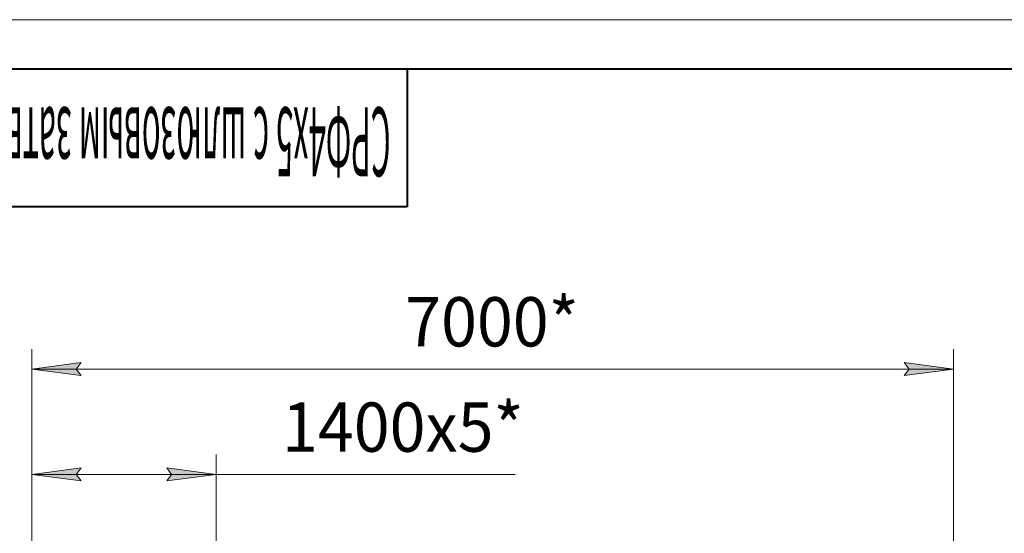
# Model space of a CAD drawing. Units: millimetres. Extents: x 0 to 32606, y -11 to 22275.
# Drawn here: x 3805 to 11291, y 18367 to 22275 of the extents above; entities that cross this region are included whole.
import ezdxf

# ---------------------------------------------------------------- set-up
doc = ezdxf.new("R2010")
doc.units = ezdxf.units.MM
doc.linetypes.add('K5LT_BASIC', pattern=[0])
doc.linetypes.add('K5LT_THIN', pattern=[0])
doc.layers.add('DIM', color=6, linetype='Continuous', true_color=0xff00ff)
doc.layers.add('FOR', color=7, linetype='Continuous', true_color=0xffffff)
doc.styles.add('KTEXTSTYLE', font='GOST_AU.ttf', dxfattribs={"width": 0.96, "height": 5})

msp = doc.modelspace()

# ---------------------------------------------------------------- hatches: boundary and pattern name
at = {"layer": 'DIM'}
for points in [[(4271.8, 19567.5), (4234.3, 19616.9), (4271.8, 19666.2), (3896.8, 19616.9)], [(10905, 19616.9), (10530, 19666.2), (10567.5, 19616.9), (10530, 19567.5)], [(4271.8, 18766.1), (4234.3, 18815.4), (4271.8, 18864.8), (3896.8, 18815.4)], [(4922.8, 18766.1), (5297.8, 18815.4), (4922.8, 18864.8), (4960.3, 18815.4)]]:
    msp.add_hatch(color=7, dxfattribs=at).paths.add_polyline_path(points)

# ---------------------------------------------------------------- linework, layer by layer
at = {"layer": 'DIM', "color": 7, "linetype": 'K5LT_THIN', "lineweight": 18}
for p, q in [((3896.8, 18248.9), (3896.8, 19766.9)), ((10905, 18248.9), (10905, 19766.9)), ((3896.8, 19616.9), (4271.8, 19666.2)), ((4271.8, 19567.5), (3896.8, 19616.9)), ((3896.8, 19616.9), (10905, 19616.9)), ((4271.8, 19666.2), (4234.3, 19616.9)), ((4234.3, 19616.9), (4271.8, 19567.5)), ((10567.5, 19616.9), (10530, 19666.2)), ((10530, 19666.2), (10905, 19616.9)), ((10905, 19616.9), (10530, 19567.5)), ((10530, 19567.5), (10567.5, 19616.9)), ((3896.8, 18248.9), (3896.8, 18965.4)), ((5297.8, 18249.4), (5297.8, 18965.4)), ((3896.8, 18815.4), (4271.8, 18864.8)), ((4271.8, 18864.8), (4234.3, 18815.4)), ((4960.3, 18815.4), (4922.8, 18864.8)), ((4922.8, 18864.8), (5297.8, 18815.4)), ((4271.8, 18766.1), (3896.8, 18815.4)), ((3896.8, 18815.4), (5297.8, 18815.4)), ((4234.3, 18815.4), (4271.8, 18766.1)), ((5297.8, 18815.4), (4922.8, 18766.1)), ((4922.8, 18766.1), (4960.3, 18815.4)), ((5297.8, 18815.4), (5676.1, 18815.4)), ((5676.1, 18815.4), (7571.1, 18815.4))]:
    msp.add_line(p, q, dxfattribs=at)
at = {"layer": 'FOR', "color": 7, "linetype": 'K5LT_THIN', "lineweight": 18}
msp.add_line((0, 22275), (31500, 22275), dxfattribs=at)
at = {"layer": 'FOR', "color": 5, "linetype": 'K5LT_BASIC', "lineweight": 40, "true_color": 0x0000ff}
for p, q in [((1500, 21900), (31125, 21900)), ((6750, 21900), (6750, 20850)), ((6750, 20850), (1500, 20850))]:
    msp.add_line(p, q, dxfattribs=at)

# ---------------------------------------------------------------- texts
at = {"layer": 'DIM', "color": 7, "style": 'KTEXTSTYLE', "oblique": 15, "width": 0.96}
for s, p in [('7000*', (6736.4, 19788.8)), ('1400x5*', (5800.1, 18987.4))]:
    msp.add_text(s, height=375, dxfattribs=at).set_placement(p)
at = {"layer": 'FOR', "color": 7, "style": 'KTEXTSTYLE', "oblique": 15, "width": 0.329}
msp.add_text('СРФ4х5 с шлюзовым затвором для выгрузки бункера', height=525, rotation=180, dxfattribs=at).set_placement((6625.2, 21608.2))

doc.saveas('drawing.dxf')
